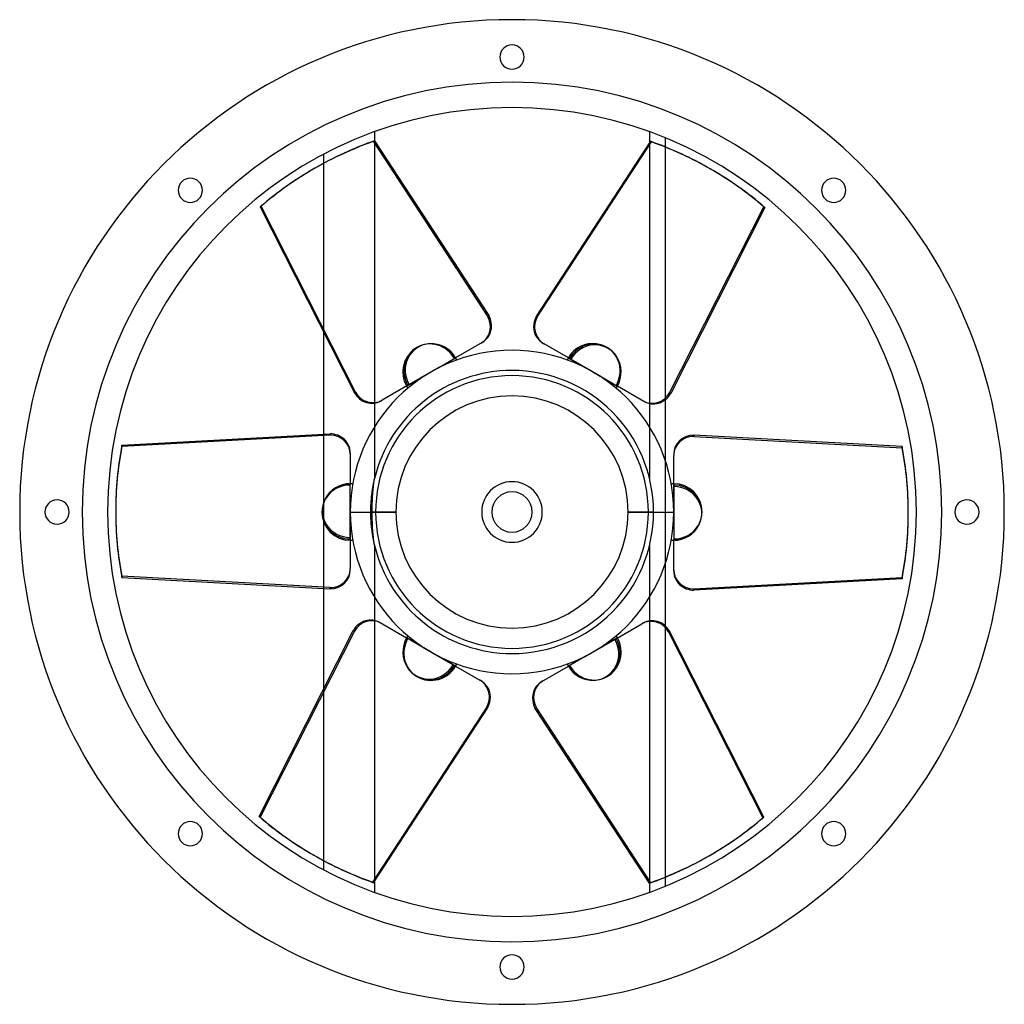
# Model space of a CAD drawing. Units: millimetres. Extents: x -244 to 244, y -244 to 244.
import ezdxf

# ---------------------------------------------------------------- set-up
doc = ezdxf.new("R2010")
doc.units = ezdxf.units.MM
doc.layers.add('MAIN-1', color=7, linetype='Continuous')
doc.layers.add('MAIN-2', color=7, linetype='Continuous')

msp = doc.modelspace()

# ---------------------------------------------------------------- linework, layer by layer
at = {"layer": 'MAIN-1'}
for p, q in [((-68, 188.09), (-68, 183.64)), ((68, 188.09), (68, 182.61)), ((-67.94, 183.66), (-11.52, 97.27)), ((68.48, 183.35), (12.05, 96.96)), ((12.59, 96.65), (69.01, 183.04)), ((68.48, 183.35), (69.01, 183.04)), ((76, 180.49), (76, 185)), ((-93, 172.54), (-93, 177.06)), ((-97.46, 170.05), (-98, 169.74)), ((98.54, 169.43), (98, 169.74)), ((-124.54, 150.98), (-124.01, 151.29)), ((-124.54, 150.98), (-77.95, 58.92)), ((-77.41, 59.23), (-124.01, 151.29)), ((125.08, 150.67), (78.48, 58.61)), ((12.05, 96.96), (12.59, 96.65)), ((-93, 38.5), (-93, 88.66)), ((-14.76, 83.86), (-27.88, 76.28)), ((15.29, 83.55), (15.83, 83.24)), ((29.12, 75.56), (15.83, 83.24)), ((-36.25, 71.45), (-27.88, 76.28)), ((28.47, 75.94), (27.88, 76.28)), ((40, 69.28), (29.12, 75.56)), ((-40, 69.28), (-50.88, 63)), ((-36.25, 71.45), (-40, 69.28)), ((43.75, 67.12), (40, 69.28)), ((43.75, 67.12), (52.12, 62.28)), ((-77.95, 58.92), (-77.41, 59.23)), ((-50.88, 63), (-64.17, 55.33)), ((-51.53, 62.62), (-52.12, 62.28)), ((65.24, 54.71), (52.12, 62.28)), ((-68, 53.89), (-68, 42.14)), ((-64.71, 55.02), (-64.17, 55.33)), ((68, 53.67), (68, 42.14)), ((76, 24.98), (76, 55.71)), ((-193.02, 32.99), (-90, 38.66)), ((90, 38.04), (90, 37.42)), ((193.02, 32.37), (90, 38.04)), ((90, 37.42), (193.02, 31.75)), ((193.02, 32.37), (193.02, 31.75)), ((-80, 29.15), (-80, 14)), ((80, 28.53), (80, 27.91)), ((80, 12.56), (80, 27.91)), ((-80, 4.33), (-80, 14)), ((80, 14), (80, 13.31)), ((80, 0), (80, 12.56)), ((-196, 0.62), (-196, 0)), ((-80, 4.33), (-80, 0)), ((-80, 0), (-67.45, 0)), ((-80, 0), (-80, -12.56)), ((67.45, 0), (80, 0)), ((80, -4.33), (80, 0)), ((80, -4.33), (80, -14)), ((196, -0.62), (196, 0)), ((-80, -12.56), (-80, -27.91)), ((-80, -13.31), (-80, -14)), ((80, -29.15), (80, -14)), ((-80, -28.53), (-80, -27.91)), ((76, -56.48), (76, -24.98)), ((-90, -37.42), (-193.02, -31.75)), ((-193.02, -32.37), (-193.02, -31.75)), ((-193.02, -32.37), (-90, -38.04)), ((193.02, -32.99), (90, -38.66)), ((-93, -87.3), (-93, -37.88)), ((-90, -38.04), (-90, -37.42)), ((-68, -42.14), (-68, -53.67)), ((68, -42.14), (68, -53.89)), ((-65.24, -54.71), (-52.12, -62.28)), ((50.88, -63), (64.17, -55.33)), ((64.71, -55.02), (64.17, -55.33)), ((-125.08, -150.67), (-78.48, -58.61)), ((-43.75, -67.12), (-52.12, -62.28)), ((40, -69.28), (50.88, -63)), ((52.12, -62.28), (51.53, -62.62)), ((77.95, -58.92), (77.41, -59.23)), ((77.41, -59.23), (124.01, -151.29)), ((124.54, -150.98), (77.95, -58.92)), ((-43.75, -67.12), (-40, -69.28)), ((-40, -69.28), (-29.12, -75.56)), ((36.25, -71.45), (27.88, -76.28)), ((36.25, -71.45), (40, -69.28)), ((-29.12, -75.56), (-15.83, -83.24)), ((-27.88, -76.28), (-28.47, -75.94)), ((14.76, -83.86), (27.88, -76.28)), ((-15.29, -83.55), (-15.83, -83.24)), ((-12.59, -96.65), (-69.01, -183.04)), ((-68.48, -183.35), (-12.05, -96.96)), ((-12.05, -96.96), (-12.59, -96.65)), ((67.94, -183.66), (11.52, -97.27)), ((124.54, -150.98), (124.01, -151.29)), ((-98.54, -169.43), (-98, -169.74)), ((97.46, -170.05), (98, -169.74)), ((-93, -177.06), (-93, -172.52)), ((-68.48, -183.35), (-69.01, -183.04)), ((-68, -182.61), (-68, -188.09)), ((68, -183.64), (68, -188.09)), ((76, -185), (76, -180.58))]:
    msp.add_line(p, q, dxfattribs=at)
for centre, radius, start, end in [((0, 0), 243.5, 90, 270), ((0, 0), 243.5, 270, 90), ((0, 225), 6, 90, 270), ((0, 225), 6, 270, 90), ((0, 0), 200, 90, 270), ((0, 0), 200, 270, 90), ((-159.1, 159.1), 6, 135, 315), ((-159.1, 159.1), 6, 315, 135), ((159.1, 159.1), 6, 45, 225), ((159.1, 159.1), 6, 225, 45), ((-40, 69.28), 14, 30, 92.4627), ((0, 0), 80, 90, 180), ((0, 0), 80, 0, 90), ((-40, 69.28), 14, 24.9802, 30), ((40, 69.28), 14, 150, 155.0198), ((40, 69.28), 14, 330, 32.4627), ((0, 0), 67.45, 0, 180), ((-40, 69.28), 14, 210, 215.0198), ((40, 69.28), 14, 324.9802, 330), ((0, 0), 15, 90, 270), ((0, 0), 15, 270, 90), ((-80, 0), 14, 90, 152.4627), ((-80, 0), 14, 84.9802, 90), ((80, 0), 14, 90, 95.0198), ((-225, 0), 6, 0, 180), ((225, 0), 6, 0, 180), ((-225, 0), 6, 180, 0), ((0, 0), 80, 180, 270), ((0, 0), 67.45, 180, 0), ((0, 0), 80, 270, 0), ((225, 0), 6, 180, 0), ((80, 0), 14, 270, 332.4627), ((-80, 0), 14, 270, 275.0198), ((80, 0), 14, 264.9802, 270), ((-40, -69.28), 14, 150, 212.4627), ((-40, -69.28), 14, 144.9802, 150), ((40, -69.28), 14, 30, 35.0198), ((-40, -69.28), 14, 330, 335.0198), ((40, -69.28), 14, 204.9802, 210), ((40, -69.28), 14, 210, 272.4627), ((-159.1, -159.1), 6, 45, 225), ((-159.1, -159.1), 6, 225, 45), ((159.1, -159.1), 6, 135, 315), ((159.1, -159.1), 6, 315, 135), ((0, -225), 6, 90, 270), ((0, -225), 6, 270, 90)]:
    msp.add_arc(centre, radius, start, end, dxfattribs=at)
for centre, major_axis, start_param, end_param in [((0.54, 0.31), (-98, 169.74), -0.174533, 0), ((0, 0), (-98, -169.74), -3.141593, -2.96706), ((0.54, -0.31), (98, 169.74), 0, 0.174533), ((0, 0), (98, -169.74), -3.141593, -2.96706), ((0.54, 0.31), (-98, 169.74), 0, 0.174533), ((0.54, -0.31), (98, 169.74), -0.174533, 0), ((-19.76, 92.52), (-5, 8.66), -3.141593, -1.570796), ((20.29, 92.21), (-5, -8.66), -1.570796, 0), ((20.83, 91.9), (5, 8.66), 1.570796, 3.141593), ((-39.46, 69.59), (-6.93, 12), -0.460345, 1.570796), ((40.54, 68.97), (6.93, 12), -0.460345, 1.570796), ((-69.71, 63.68), (5, -8.66), -1.570796, 0), ((-69.17, 63.99), (-5, 8.66), 1.570796, 3.141593), ((70.24, 63.37), (5, 8.66), -3.141593, -1.570796), ((-90, 29.15), (-10, 0), -3.141593, -1.570796), ((90, 28.53), (-10, 0), -1.570796, 0), ((90, 27.91), (10, 0), 1.570796, 3.141593), ((0, 0.62), (-196, 0), -0.174533, 0), ((0, 0), (-196, 0), -3.141593, -2.96706), ((0, -0.62), (196, 0), 0, 0.174533), ((80, -0.62), (13.86, 0), -0.460345, 1.570796), ((-80, 0.62), (-13.86, 0), -0.460345, 1.570796), ((0, 0.62), (-196, 0), 0, 0.174533), ((0, 0), (196, 0), 3.141593, 3.316126), ((0, -0.62), (196, 0), -0.174533, 0), ((-90, -27.91), (-10, 0), 1.570796, 3.141593), ((-90, -28.53), (10, 0), -1.570796, 0), ((90, -29.15), (10, 0), -3.141593, -1.570796), ((-70.24, -63.37), (-5, -8.66), -3.141593, -1.570796), ((69.71, -63.68), (-5, 8.66), -1.570796, 0), ((69.17, -63.99), (5, -8.66), 1.570796, 3.141593), ((39.46, -69.59), (6.93, -12), -0.460345, 1.570796), ((-40.54, -68.97), (-6.93, -12), -0.460345, 1.570796), ((-20.83, -91.9), (-5, -8.66), 1.570796, 3.141593), ((-20.29, -92.21), (5, 8.66), -1.570796, 0), ((19.76, -92.52), (5, -8.66), 3.141593, 4.712389), ((-0.54, 0.31), (-98, -169.74), -0.174533, 0), ((-0.54, -0.31), (98, -169.74), 0, 0.174533), ((0, 0), (-98, 169.74), 3.141593, 3.316126), ((-0.54, 0.31), (-98, -169.74), 0, 0.174533), ((0, 0), (98, 169.74), -3.141593, -2.96706), ((-0.54, -0.31), (98, -169.74), -0.174533, 0)]:
    msp.add_ellipse(centre, major_axis=major_axis, ratio=0.951057, start_param=start_param, end_param=end_param, dxfattribs=at)
at = {"layer": 'MAIN-2'}
for p, q in [((0, 243.5), (0, 243.5)), ((0, 243.5), (0, 243.5)), ((0, 231), (0, 231)), ((0, 231), (0, 231)), ((0, 219), (0, 219)), ((0, 219), (0, 219)), ((0, 212.55), (0, 212.55)), ((0, 200), (0, 200)), ((68, 188.09), (68, 188.09)), ((-68.48, 183.35), (-67.94, 183.66)), ((-12.05, 96.96), (-68.48, 183.35)), ((-68, 183.64), (-68, 53.89)), ((68, 182.61), (68, 53.67)), ((76, 185), (76, 185)), ((76, 55.71), (76, 180.49)), ((-93, 88.66), (-93, 172.54)), ((-163.34, 163.34), (-163.34, 163.34)), ((-163.34, 163.34), (-163.34, 163.34)), ((163.34, 163.34), (163.34, 163.34)), ((163.34, 163.34), (163.34, 163.34)), ((-154.86, 154.86), (-154.86, 154.86)), ((-154.86, 154.86), (-154.86, 154.86)), ((77.95, 58.92), (124.54, 150.98)), ((124.54, 150.98), (125.08, 150.67)), ((154.86, 154.86), (154.86, 154.86)), ((154.86, 154.86), (154.86, 154.86)), ((-12.05, 96.96), (-11.52, 97.27)), ((0, 80), (0, 80)), ((-40, 69.28), (-28.47, 75.94)), ((-28.05, 76.18), (-28.47, 75.94)), ((-28.05, 76.18), (-27.88, 76.28)), ((-27.88, 76.28), (-28.05, 76.18)), ((27.88, 76.28), (36.25, 71.45)), ((-43.75, 67.12), (-40, 69.28)), ((0, 70), (0, 70)), ((36.25, 71.45), (40, 69.28)), ((40, 69.28), (51.53, 62.62)), ((-52.12, 62.28), (-43.75, 67.12)), ((51.95, 62.38), (51.53, 62.62)), ((51.95, 62.38), (52.12, 62.28)), ((52.12, 62.28), (51.95, 62.38)), ((77.95, 58.92), (78.48, 58.61)), ((-68, 42.14), (-68, 16.61)), ((68, 42.14), (68, 16.61)), ((-90, 38.04), (-193.02, 32.37)), ((-93, -37.88), (-93, 38.5)), ((-90, 38.04), (-90, 38.66)), ((-193.02, 32.37), (-193.02, 32.99)), ((76, -24.98), (76, 24.98)), ((-68.43, 14.76), (-68.51, 14.36)), ((-68.34, 15.15), (-68.43, 14.76)), ((-68.26, 15.51), (-68.34, 15.15)), ((-68.34, 14.36), (-68.29, 14.77)), ((-68.29, 14.77), (-68.24, 15.15)), ((-68.19, 15.83), (-68.26, 15.51)), ((-68.24, 15.15), (-68.19, 15.49)), ((-68.12, 16.11), (-68.19, 15.83)), ((-68.19, 15.49), (-68.15, 15.81)), ((-68.15, 15.81), (-68.1, 16.1)), ((-68.07, 16.33), (-68.12, 16.11)), ((-68.1, 16.1), (-68.06, 16.33)), ((-68.03, 16.5), (-68.07, 16.33)), ((-68.06, 16.33), (-68.03, 16.49)), ((0, 15), (0, 15)), ((68, 16.61), (68, 16.61)), ((-80, 13.8), (-80, 14)), ((-80, 14), (-80, 13.8)), ((-80, 13.8), (-80, 13.31)), ((-80, 0), (-80, 13.31)), ((-69.26, 10.15), (-69.33, 9.67)), ((-69.19, 10.63), (-69.26, 10.15)), ((-69.11, 11.12), (-69.19, 10.63)), ((-69.03, 11.62), (-69.11, 11.12)), ((-68.94, 12.11), (-69.03, 11.62)), ((-68.86, 12.6), (-68.94, 12.11)), ((-68.77, 13.07), (-68.86, 12.6)), ((-68.84, 9.16), (-68.8, 9.81)), ((-68.8, 9.81), (-68.74, 10.46)), ((-68.68, 13.52), (-68.77, 13.07)), ((-68.74, 10.46), (-68.69, 11.09)), ((-68.69, 11.09), (-68.63, 11.72)), ((-68.6, 13.95), (-68.68, 13.52)), ((-68.63, 11.72), (-68.57, 12.32)), ((-68.51, 14.36), (-68.6, 13.95)), ((-68.57, 12.32), (-68.51, 12.89)), ((-68.51, 12.89), (-68.45, 13.42)), ((-68.45, 13.42), (-68.39, 13.91)), ((-68.39, 13.91), (-68.34, 14.36)), ((0, 10), (0, 10)), ((80, 14), (80, 4.33)), ((-69.82, 5.04), (-69.85, 4.5)), ((-69.78, 5.57), (-69.82, 5.04)), ((-69.73, 6.11), (-69.78, 5.57)), ((-69.68, 6.64), (-69.73, 6.11)), ((-69.63, 7.16), (-69.68, 6.64)), ((-69.58, 7.68), (-69.63, 7.16)), ((-69.52, 8.19), (-69.58, 7.68)), ((-69.46, 8.69), (-69.52, 8.19)), ((-69.39, 9.19), (-69.46, 8.69)), ((-69.33, 9.67), (-69.39, 9.19)), ((-69.1, 4.58), (-69.07, 5.23)), ((-69.07, 5.23), (-69.04, 5.88)), ((-69.04, 5.88), (-69.01, 6.53)), ((-69.01, 6.53), (-68.98, 7.18)), ((-68.98, 7.18), (-68.94, 7.84)), ((-68.94, 7.84), (-68.89, 8.5)), ((-68.89, 8.5), (-68.84, 9.16)), ((-231, 0), (-231, 0)), ((-231, 0), (-231, 0)), ((-219, 0), (-219, 0)), ((-219, 0), (-219, 0)), ((-80, -4.33), (-80, 0)), ((-69.99, 1.33), (-70, 0.81)), ((-70, 0.81), (-70, 0.31)), ((-70, 0.31), (-70, -0.19)), ((-69.98, 1.85), (-69.99, 1.33)), ((-69.96, 2.37), (-69.98, 1.85)), ((-69.94, 2.9), (-69.96, 2.37)), ((-69.92, 3.43), (-69.94, 2.9)), ((-69.89, 3.97), (-69.92, 3.43)), ((-69.85, 4.5), (-69.89, 3.97)), ((-69.18, 1.31), (-69.17, 1.96)), ((-69.18, 0.65), (-69.18, 1.31)), ((-69.18, 0), (-69.18, 0.65)), ((-69.18, -0.62), (-69.18, 0)), ((-69.18, 0), (-57.45, 0)), ((-69.17, 1.96), (-69.15, 2.62)), ((-69.15, 2.62), (-69.14, 3.27)), ((-69.14, 3.27), (-69.12, 3.92)), ((-69.12, 3.92), (-69.1, 4.58)), ((70, 0), (57.45, 0)), ((80, 4.33), (80, 0)), ((-80, -14), (-80, -4.33)), ((-57.45, 0), (-70, 0)), ((-70, -0.19), (-70, -0.69)), ((-70, -0.69), (-69.99, -1.2)), ((-69.99, -1.2), (-69.98, -1.72)), ((-69.98, -1.72), (-69.96, -2.24)), ((-69.96, -2.24), (-69.95, -2.77)), ((-69.95, -2.77), (-69.92, -3.3)), ((-69.92, -3.3), (-69.89, -3.84)), ((-69.89, -3.84), (-69.86, -4.37)), ((-69.86, -4.37), (-69.83, -4.91)), ((-69.18, -1.24), (-69.18, -0.62)), ((-69.17, -1.85), (-69.18, -1.24)), ((-69.16, -2.47), (-69.17, -1.85)), ((-69.14, -3.09), (-69.16, -2.47)), ((-69.13, -3.71), (-69.14, -3.09)), ((-69.11, -4.32), (-69.13, -3.71)), ((-69.08, -4.94), (-69.11, -4.32)), ((57.45, 0), (70, 0)), ((80, 0), (80, -13.31)), ((219, 0), (219, 0)), ((219, 0), (219, 0)), ((231, 0), (231, 0)), ((231, 0), (231, 0)), ((-69.83, -4.91), (-69.79, -5.45)), ((-69.79, -5.45), (-69.74, -5.98)), ((-69.74, -5.98), (-69.7, -6.51)), ((-69.7, -6.51), (-69.65, -7.03)), ((-69.65, -7.03), (-69.59, -7.55)), ((-69.59, -7.55), (-69.53, -8.07)), ((-69.53, -8.07), (-69.47, -8.57)), ((-69.47, -8.57), (-69.41, -9.07)), ((-69.41, -9.07), (-69.34, -9.56)), ((-69.34, -9.56), (-69.28, -10.04)), ((-69.06, -5.56), (-69.08, -4.94)), ((-69.03, -6.18), (-69.06, -5.56)), ((-69, -6.79), (-69.03, -6.18)), ((-68.96, -7.4), (-69, -6.79)), ((-68.93, -8), (-68.96, -7.4)), ((-68.89, -8.59), (-68.93, -8)), ((-68.85, -9.16), (-68.89, -8.59)), ((-68.8, -9.72), (-68.85, -9.16)), ((-68.76, -10.25), (-68.8, -9.72)), ((-69.28, -10.04), (-69.21, -10.51)), ((-69.21, -10.51), (-69.13, -11)), ((-69.13, -11), (-69.05, -11.5)), ((-69.05, -11.5), (-68.96, -11.99)), ((-68.96, -11.99), (-68.88, -12.48)), ((-68.88, -12.48), (-68.79, -12.96)), ((-68.79, -12.96), (-68.7, -13.41)), ((-68.71, -10.77), (-68.76, -10.25)), ((-68.67, -11.28), (-68.71, -10.77)), ((-68.7, -13.41), (-68.62, -13.85)), ((-68.62, -11.76), (-68.67, -11.28)), ((-68.58, -12.22), (-68.62, -11.76)), ((-68.62, -13.85), (-68.53, -14.26)), ((-68.53, -12.67), (-68.58, -12.22)), ((-68.49, -13.1), (-68.53, -12.67)), ((-68.53, -14.26), (-68.45, -14.67)), ((-68.43, -13.56), (-68.49, -13.1)), ((-68.38, -14.06), (-68.43, -13.56)), ((-68.31, -14.56), (-68.38, -14.06)), ((-68.25, -15.04), (-68.31, -14.56)), ((0, -10), (0, -10)), ((80, -13.8), (80, -13.31)), ((80, -13.8), (80, -14)), ((80, -14), (80, -13.8)), ((-68.45, -14.67), (-68.36, -15.06)), ((-68.36, -15.06), (-68.28, -15.42)), ((-68.28, -15.42), (-68.2, -15.76)), ((-68.19, -15.5), (-68.25, -15.04)), ((-68.2, -15.76), (-68.14, -16.05)), ((-68.13, -15.92), (-68.19, -15.5)), ((-68.14, -16.05), (-68.08, -16.28)), ((-68.07, -16.27), (-68.13, -15.92)), ((-68.08, -16.28), (-68.04, -16.46)), ((-68.03, -16.49), (-68.07, -16.27)), ((-68.04, -16.46), (-68.01, -16.57)), ((-68.01, -16.57), (-68, -16.61)), ((-68, -16.61), (-68, -42.14)), ((0, -15), (0, -15)), ((68, -16.61), (68, -16.61)), ((68, -16.61), (68, -42.14)), ((90, -38.04), (193.02, -32.37)), ((193.02, -32.37), (193.02, -32.99)), ((90, -38.04), (90, -38.66)), ((-68, -53.67), (-68, -182.61)), ((68, -53.89), (68, -183.64)), ((76, -180.58), (76, -56.48)), ((-77.95, -58.92), (-124.54, -150.98)), ((-77.95, -58.92), (-78.48, -58.61)), ((-51.95, -62.38), (-52.12, -62.28)), ((-52.12, -62.28), (-51.95, -62.38)), ((-51.95, -62.38), (-51.53, -62.62)), ((-40, -69.28), (-51.53, -62.62)), ((52.12, -62.28), (43.75, -67.12)), ((43.75, -67.12), (40, -69.28)), ((-36.25, -71.45), (-40, -69.28)), ((-27.88, -76.28), (-36.25, -71.45)), ((0, -70), (0, -70)), ((40, -69.28), (28.47, -75.94)), ((28.05, -76.18), (27.88, -76.28)), ((27.88, -76.28), (28.05, -76.18)), ((28.05, -76.18), (28.47, -75.94)), ((0, -80), (0, -80)), ((-93, -172.52), (-93, -87.3)), ((12.05, -96.96), (11.52, -97.27)), ((12.05, -96.96), (68.48, -183.35)), ((-124.54, -150.98), (-125.08, -150.67)), ((-154.86, -154.86), (-154.86, -154.86)), ((-154.86, -154.86), (-154.86, -154.86)), ((154.86, -154.86), (154.86, -154.86)), ((154.86, -154.86), (154.86, -154.86)), ((-163.34, -163.34), (-163.34, -163.34)), ((-163.34, -163.34), (-163.34, -163.34)), ((163.34, -163.34), (163.34, -163.34)), ((163.34, -163.34), (163.34, -163.34)), ((68.48, -183.35), (67.94, -183.66)), ((76, -185), (76, -185)), ((68, -188.09), (68, -188.09)), ((0, -200), (0, -200)), ((0, -212.55), (0, -212.55)), ((0, -219), (0, -219)), ((0, -219), (0, -219)), ((0, -231), (0, -231)), ((0, -231), (0, -231)), ((0, -243.5), (0, -243.5)), ((0, -243.5), (0, -243.5))]:
    msp.add_line(p, q, dxfattribs=at)
for centre, radius, start, end in [((0, 0), 212.55, 90, 270), ((0, 0), 212.55, 270, 90), ((40, 69.28), 14, 60, 150), ((-40, 69.28), 14, 120, 210), ((0, 0), 70, 90, 166.371), ((0, 0), 70, 0, 90), ((0, 0), 57.45, 0, 180), ((0, 0), 57.45, 0, 180), ((0, 0), 10, 90, 270), ((0, 0), 10, 270, 90), ((80, 0), 14, 0, 90), ((0, 0), 57.45, 180, 0), ((-80, 0), 14, 180, 270), ((0, 0), 57.45, 180, 0), ((0, 0), 70, 270, 0), ((0, 0), 70, 193.629, 270), ((40, -69.28), 14, 300, 30), ((-40, -69.28), 14, 240, 330)]:
    msp.add_arc(centre, radius, start, end, dxfattribs=at)
for centre, major_axis, start_param, end_param in [((0, 0), (98, -169.74), 2.96706, 3.141593), ((0, 0), (-98, -169.74), 2.96706, 3.141593), ((-20.29, 92.21), (5, -8.66), 0, 1.570796), ((-40, 69.28), (7, -12.12), 1.570796, 3.141593), ((-39.46, 69.59), (-6.93, 12), -1.570796, -0.460345), ((40, 69.28), (-7, -12.12), 3.141593, 4.712389), ((-40, 69.28), (7, -12.12), -3.141593, -1.570796), ((40, 69.28), (-7, -12.12), 1.570796, 3.141593), ((40.54, 68.97), (6.93, 12), -1.570796, -0.460345), ((69.71, 63.68), (-5, -8.66), 0, 1.570796), ((-90, 28.53), (10, 0), 0, 1.570796), ((0, 0), (196, 0), 2.96706, 3.141593), ((-80, 0), (14, 0), 1.570796, 3.141593), ((-80, 0.62), (-13.86, 0), -1.570796, -0.460345), ((80, 0), (-14, 0), 3.141593, 4.712389), ((-80, 0), (14, 0), -3.141593, -1.570796), ((80, 0), (-14, 0), 1.570796, 3.141593), ((0, 0), (-196, 0), 2.96706, 3.141593), ((80, -0.62), (13.86, 0), -1.570796, -0.460345), ((90, -28.53), (-10, 0), 0, 1.570796), ((-69.71, -63.68), (5, 8.66), 0, 1.570796), ((-40, -69.28), (7, 12.12), 1.570796, 3.141593), ((-40.54, -68.97), (-6.93, -12), -1.570796, -0.460345), ((40, -69.28), (-7, 12.12), -3.141593, -1.570796), ((-40, -69.28), (7, 12.12), 3.141593, 4.712389), ((39.46, -69.59), (6.93, -12), -1.570796, -0.460345), ((40, -69.28), (-7, 12.12), 1.570796, 3.141593), ((20.29, -92.21), (-5, 8.66), 0, 1.570796), ((0, 0), (98, 169.74), 2.96706, 3.141593), ((0, 0), (-98, 169.74), 2.96706, 3.141593)]:
    msp.add_ellipse(centre, major_axis=major_axis, ratio=0.951057, start_param=start_param, end_param=end_param, dxfattribs=at)

doc.saveas('drawing.dxf')
